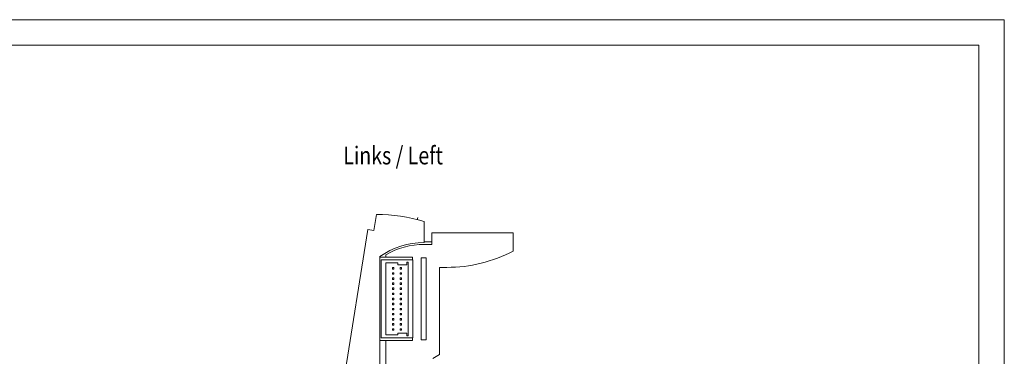
# Model space of a CAD drawing. Units: millimetres. Extents: x 0 to 420, y 0 to 297.
# Drawn here: x 227 to 420, y 231 to 297 of the extents above; entities that cross this region are included whole.
import ezdxf

# ---------------------------------------------------------------- set-up
doc = ezdxf.new("R2010")
doc.units = ezdxf.units.MM
for name, color, linetype in [('1', 7, 'Continuous'), ('200', 7, 'Continuous'), ('201', 7, 'Continuous')]:
    doc.layers.add(name, color=color, linetype=linetype)
doc.styles.add('latin_extended', font='simplex.shx')

msp = doc.modelspace()

# ---------------------------------------------------------------- linework, layer by layer
at = {"layer": '1', "color": 7, "linetype": 'Continuous', "lineweight": 13}
for p, q in [((296.634, 258.73), (296.133, 255.567)), ((303.738, 257.917), (303.738, 257.917)), ((303.776, 257.908), (303.776, 257.908)), ((304.783, 258.098), (304.652, 257.695)), ((305.999, 253.229), (305.999, 257.315)), ((294.947, 255.754), (289.282, 219.985)), ((296.133, 255.567), (294.947, 255.754)), ((307.499, 252.829), (307.499, 255.129)), ((307.499, 255.129), (323.499, 255.129)), ((323.499, 255.129), (323.499, 251.529)), ((307.499, 253.329), (305.999, 253.329)), ((305.999, 252.829), (307.499, 252.829)), ((297.299, 226.329), (297.299, 250.448)), ((297.299, 250.329), (298.499, 250.329)), ((303.799, 249.804), (297.549, 249.804)), ((297.549, 249.804), (297.549, 234.454)), ((298.499, 250.329), (298.499, 250.819)), ((298.499, 250.329), (303.699, 250.329)), ((303.699, 250.329), (303.699, 249.804)), ((303.799, 234.454), (303.799, 249.804)), ((305.399, 250.179), (306.399, 250.179)), ((305.399, 234.079), (305.399, 250.179)), ((306.399, 250.179), (306.399, 234.079)), ((298.499, 249.204), (298.499, 235.054)), ((300.824, 249.204), (298.499, 249.204)), ((299.774, 248.279), (300.074, 248.279)), ((299.774, 247.979), (299.774, 248.279)), ((300.074, 247.979), (299.774, 247.979)), ((300.074, 248.279), (300.074, 247.979)), ((300.824, 248.854), (300.824, 249.204)), ((302.599, 248.854), (300.824, 248.854)), ((301.274, 248.279), (301.574, 248.279)), ((301.274, 247.979), (301.274, 248.279)), ((301.574, 247.979), (301.274, 247.979)), ((301.574, 248.279), (301.574, 247.979)), ((302.599, 249.379), (302.599, 248.854)), ((302.849, 249.379), (302.599, 249.379)), ((302.849, 234.879), (302.849, 249.379)), ((310.499, 248.329), (308.999, 248.329)), ((308.999, 248.329), (308.999, 231.179)), ((299.774, 247.279), (300.074, 247.279)), ((299.774, 246.979), (299.774, 247.279)), ((300.074, 246.979), (299.774, 246.979)), ((299.774, 246.279), (300.074, 246.279)), ((299.774, 245.979), (299.774, 246.279)), ((300.074, 245.979), (299.774, 245.979)), ((300.074, 247.279), (300.074, 246.979)), ((300.074, 246.279), (300.074, 245.979)), ((301.274, 247.279), (301.574, 247.279)), ((301.274, 246.979), (301.274, 247.279)), ((301.574, 246.979), (301.274, 246.979)), ((301.274, 246.279), (301.574, 246.279)), ((301.274, 245.979), (301.274, 246.279)), ((301.574, 245.979), (301.274, 245.979)), ((301.574, 247.279), (301.574, 246.979)), ((301.574, 246.279), (301.574, 245.979)), ((299.774, 245.279), (300.074, 245.279)), ((299.774, 244.979), (299.774, 245.279)), ((300.074, 244.979), (299.774, 244.979)), ((299.774, 244.279), (300.074, 244.279)), ((299.774, 243.979), (299.774, 244.279)), ((300.074, 243.979), (299.774, 243.979)), ((300.074, 245.279), (300.074, 244.979)), ((300.074, 244.279), (300.074, 243.979)), ((301.274, 245.279), (301.574, 245.279)), ((301.274, 244.979), (301.274, 245.279)), ((301.574, 244.979), (301.274, 244.979)), ((301.274, 244.279), (301.574, 244.279)), ((301.274, 243.979), (301.274, 244.279)), ((301.574, 243.979), (301.274, 243.979)), ((301.574, 245.279), (301.574, 244.979)), ((301.574, 244.279), (301.574, 243.979)), ((299.774, 243.279), (300.074, 243.279)), ((299.774, 242.979), (299.774, 243.279)), ((300.074, 242.979), (299.774, 242.979)), ((299.774, 242.279), (300.074, 242.279)), ((299.774, 241.979), (299.774, 242.279)), ((300.074, 241.979), (299.774, 241.979)), ((300.074, 243.279), (300.074, 242.979)), ((300.074, 242.279), (300.074, 241.979)), ((301.274, 243.279), (301.574, 243.279)), ((301.274, 242.979), (301.274, 243.279)), ((301.574, 242.979), (301.274, 242.979)), ((301.274, 242.279), (301.574, 242.279)), ((301.274, 241.979), (301.274, 242.279)), ((301.574, 241.979), (301.274, 241.979)), ((301.574, 243.279), (301.574, 242.979)), ((301.574, 242.279), (301.574, 241.979)), ((299.774, 241.279), (300.074, 241.279)), ((299.774, 240.979), (299.774, 241.279)), ((300.074, 240.979), (299.774, 240.979)), ((299.774, 240.279), (300.074, 240.279)), ((299.774, 239.979), (299.774, 240.279)), ((300.074, 239.979), (299.774, 239.979)), ((300.074, 241.279), (300.074, 240.979)), ((300.074, 240.279), (300.074, 239.979)), ((301.274, 241.279), (301.574, 241.279)), ((301.274, 240.979), (301.274, 241.279)), ((301.574, 240.979), (301.274, 240.979)), ((301.274, 240.279), (301.574, 240.279)), ((301.274, 239.979), (301.274, 240.279)), ((301.574, 239.979), (301.274, 239.979)), ((301.574, 241.279), (301.574, 240.979)), ((301.574, 240.279), (301.574, 239.979)), ((299.774, 239.279), (300.074, 239.279)), ((299.774, 238.979), (299.774, 239.279)), ((300.074, 238.979), (299.774, 238.979)), ((299.774, 238.279), (300.074, 238.279)), ((299.774, 237.979), (299.774, 238.279)), ((300.074, 237.979), (299.774, 237.979)), ((300.074, 239.279), (300.074, 238.979)), ((300.074, 238.279), (300.074, 237.979)), ((301.274, 239.279), (301.574, 239.279)), ((301.274, 238.979), (301.274, 239.279)), ((301.574, 238.979), (301.274, 238.979)), ((301.274, 238.279), (301.574, 238.279)), ((301.274, 237.979), (301.274, 238.279)), ((301.574, 237.979), (301.274, 237.979)), ((301.574, 239.279), (301.574, 238.979)), ((301.574, 238.279), (301.574, 237.979)), ((299.774, 237.279), (300.074, 237.279)), ((299.774, 236.979), (299.774, 237.279)), ((300.074, 236.979), (299.774, 236.979)), ((299.774, 236.279), (300.074, 236.279)), ((299.774, 235.979), (299.774, 236.279)), ((300.074, 237.279), (300.074, 236.979)), ((300.074, 236.279), (300.074, 235.979)), ((301.274, 237.279), (301.574, 237.279)), ((301.274, 236.979), (301.274, 237.279)), ((301.574, 236.979), (301.274, 236.979)), ((301.274, 236.279), (301.574, 236.279)), ((301.274, 235.979), (301.274, 236.279)), ((301.574, 237.279), (301.574, 236.979)), ((301.574, 236.279), (301.574, 235.979)), ((297.549, 234.454), (303.799, 234.454)), ((298.499, 235.054), (300.824, 235.054)), ((300.074, 235.979), (299.774, 235.979)), ((300.824, 235.404), (302.599, 235.404)), ((300.824, 235.054), (300.824, 235.404)), ((301.574, 235.979), (301.274, 235.979)), ((302.599, 235.404), (302.599, 234.879)), ((302.599, 234.879), (302.849, 234.879)), ((303.699, 234.454), (303.699, 233.929)), ((306.399, 234.079), (305.399, 234.079)), ((298.499, 233.929), (297.299, 233.929)), ((298.499, 172.629), (298.499, 233.929)), ((303.699, 233.929), (298.499, 233.929)), ((308.999, 231.179), (307.699, 230.428))]:
    msp.add_line(p, q, dxfattribs=at)
for centre, radius, start, end in [((296.519, 226.266), 32.464, 73.02069, 89.79708), ((305.999, 238.229), 15, 90, 125.45054), ((305.999, 237.829), 15, 90, 120), ((310.499, 276.329), 28, 270, 297.664)]:
    msp.add_arc(centre, radius, start, end, dxfattribs=at)
at = {"layer": '201', "color": 7, "linetype": 'Continuous', "lineweight": 18}
for p, q in [((420, 297), (0, 297)), ((420, 0), (420, 297)), ((415, 292), (5, 292)), ((415, 5), (415, 292))]:
    msp.add_line(p, q, dxfattribs=at)

# ---------------------------------------------------------------- texts
at = {"layer": '200', "color": 7, "linetype": 'Continuous', "lineweight": 18, "insert": (290.122, 266.446), "char_height": 3.5, "attachment_point": 7, "line_spacing_factor": 0.963855, "style": 'latin_extended'}
msp.add_mtext('\\W0.8063;Links / Left\\P ', dxfattribs=at)

doc.saveas('drawing.dxf')
